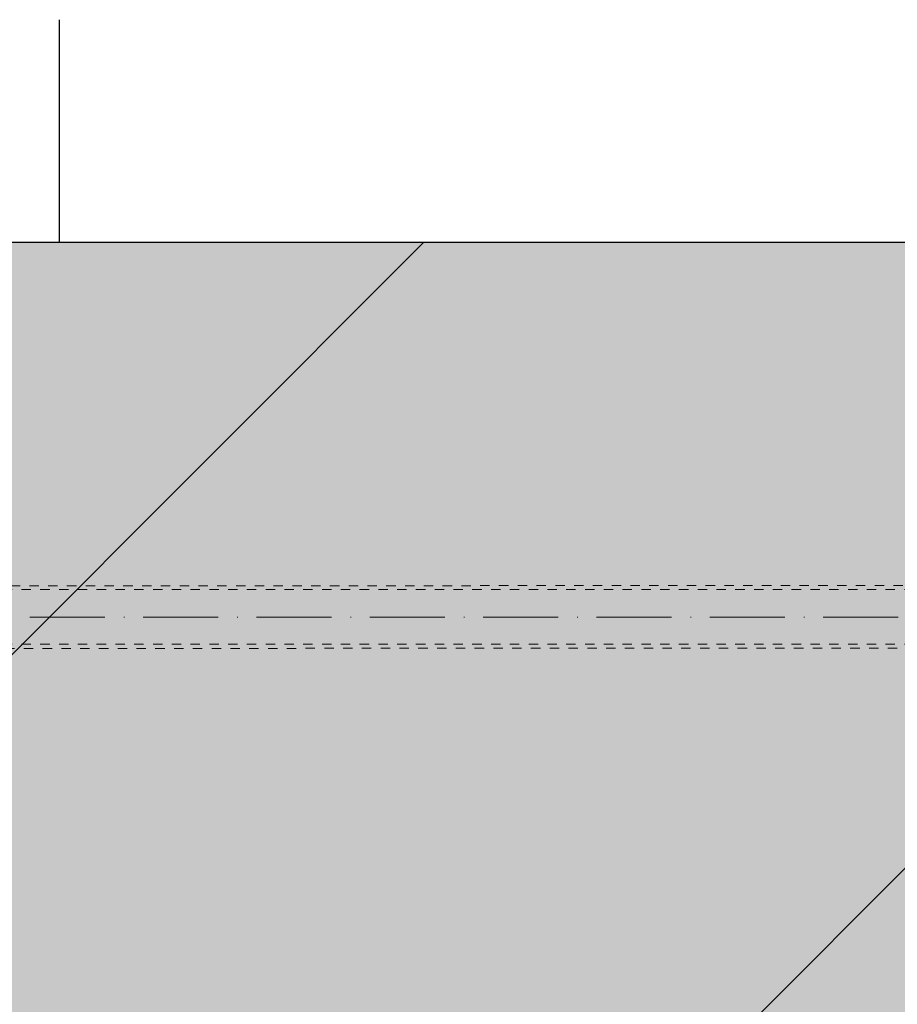
# Model space of a CAD drawing. Units: millimetres. Extents: x -78491 to 716998, y -91010 to 40334.
# Drawn here: x 8184 to 8325, y -17704 to -17547 of the extents above; entities that cross this region are included whole.
import ezdxf

# ---------------------------------------------------------------- set-up
doc = ezdxf.new("R2010")
doc.units = ezdxf.units.MM
doc.linetypes.add('UniHartlijn', pattern=[18, 12, -3, 0, -3])
doc.linetypes.add('UniStreepjeslijn', pattern=[3, 1.5, -1.5])
doc.layers.add('05-Onderlegger', color=21, linetype='Continuous')

# ---------------------------------------------------------------- blocks, each defined once
blk = doc.blocks.new('draadeind')
at = {"layer": '05-Onderlegger', "linetype": 'UniStreepjeslijn', "lineweight": 18}
for p, q in [((10971.5, -17676.49), (11333.37, -17676.49)), ((10972.76, -17675.91), (11333.37, -17675.86)), ((10971.5, -17685.24), (11333.37, -17685.24)), ((11333.37, -17685.86), (10972.76, -17685.91))]:
    blk.add_line(p, q, dxfattribs=at)
at = {"layer": '05-Onderlegger', "linetype": 'UniHartlijn', "lineweight": 18}
blk.add_line((10951.13, -17680.91), (11333.37, -17680.91), dxfattribs=at)

msp = doc.modelspace()

# ---------------------------------------------------------------- hatches: boundary and pattern name
at = {"layer": '05-Onderlegger'}
msp.add_hatch(color=9, dxfattribs=at).paths.add_polyline_path([(8100.753, -17582.572), (8738.468, -17582.572), (8738.468, -17802.572), (8177.265, -17802.572), (8137.538, -17793.401), (8117.674, -17788.815), (8103.796, -17782.487), (8100.753, -17771.484)])
h = msp.add_hatch(dxfattribs=at)
h.set_pattern_fill('UNIHOUT1', color=256, scale=10, angle=90, style=0, pattern_type=2)
h.set_pattern_definition([(225, (8100.75, -17907.57), (88.388, -88.388), [])])
h.paths.add_polyline_path([(8100.753, -17582.572), (8738.468, -17582.572), (8738.468, -17802.572), (8177.265, -17802.572), (8100.753, -17771.484)])

# ---------------------------------------------------------------- linework, layer by layer
msp.add_line((8190.753, -17546.988), (8190.753, -17582.572), dxfattribs=at)
msp.add_lwpolyline([(8738.454, -17752.572), (8738.454, -17582.572), (8100.753, -17582.572), (8100.753, -17773.772), (8116.587, -17788.564), (8177.265, -17802.572), (8738.454, -17802.572)], close=True, dxfattribs=at)

# ---------------------------------------------------------------- block references
msp.add_blockref('draadeind', (-2891.744, 38.546), dxfattribs=at)

doc.saveas('drawing.dxf')
